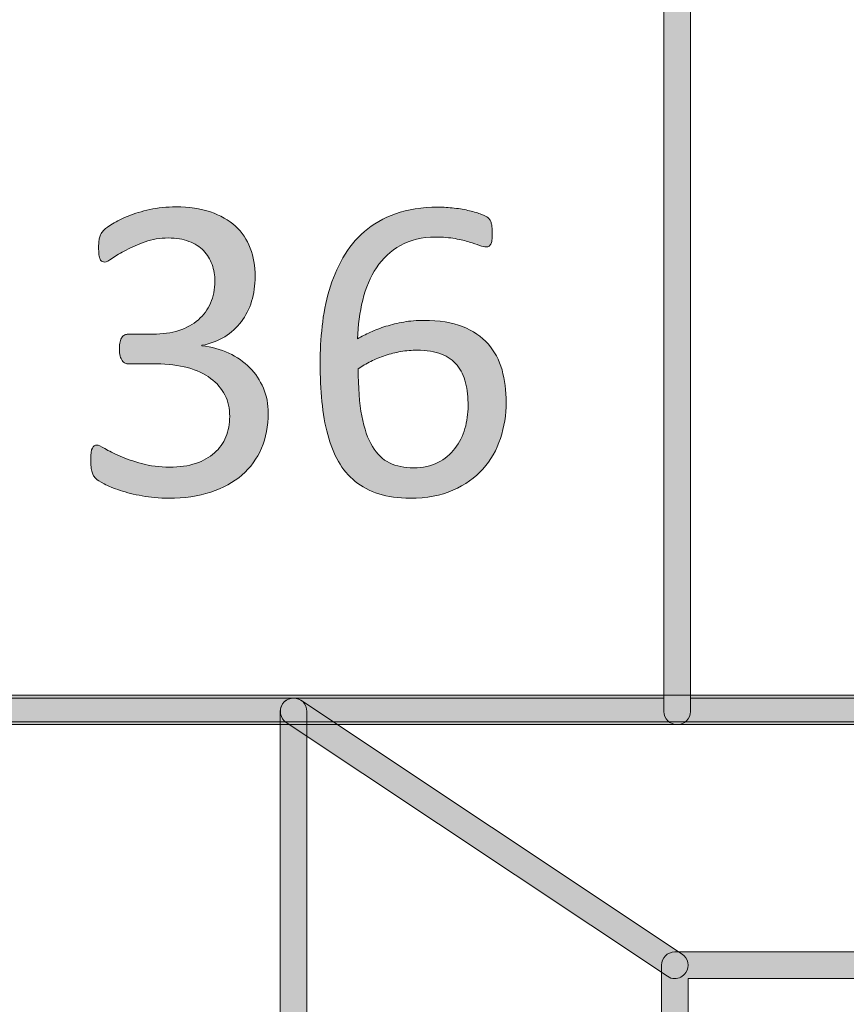
# Model space of a CAD drawing. Units: millimetres. Extents: x -49 to 353, y 65 to 290.
# Drawn here: x 273 to 278, y 180 to 187 of the extents above; entities that cross this region are included whole.
import ezdxf

# ---------------------------------------------------------------- set-up
doc = ezdxf.new("R2010")
doc.units = ezdxf.units.MM
doc.header["$MEASUREMENT"] = 0
doc.layers.add('Drawing', color=7, linetype='Continuous', lineweight=0)
doc.layers.add('Layer 4', color=7, linetype='Continuous', lineweight=0)

msp = doc.modelspace()

# ---------------------------------------------------------------- hatches: boundary and pattern name
at = {"layer": 'Drawing', "transparency": 33554687}
h = msp.add_hatch(color=7, dxfattribs=at)
h.dxf.hatch_style = 2
edge = h.paths.add_edge_path()
edge.add_spline(control_points=[(272.1832, 182.3138), (272.1832, 182.3138), (277.0611, 182.3138), (277.0611, 182.3138), (277.0611, 182.3138), (277.0611, 198.9846), (277.0611, 198.9846), (277.0611, 198.9846), (272.1832, 198.9846), (272.1832, 198.9846), (272.1832, 198.9846), (272.1832, 182.3138), (272.1832, 182.3138)], knot_values=[0, 0, 0, 0, 1, 1, 1, 2, 2, 2, 3, 3, 3, 4, 4, 4, 4], degree=3, periodic=0)
edge = h.paths.add_edge_path()
edge.add_spline(control_points=[(277.1493, 182.1374), (277.1493, 182.1374), (272.095, 182.1374), (272.095, 182.1374), (272.0464, 182.1374), (272.0068, 182.177), (272.0068, 182.2256), (272.0068, 182.2256), (272.0068, 199.0728), (272.0068, 199.0728), (272.0068, 199.1214), (272.0464, 199.161), (272.095, 199.161), (272.095, 199.161), (277.1493, 199.161), (277.1493, 199.161), (277.1979, 199.161), (277.2375, 199.1214), (277.2375, 199.0728), (277.2375, 199.0728), (277.2375, 182.2256), (277.2375, 182.2256), (277.2375, 182.177), (277.1979, 182.1374), (277.1493, 182.1374)], knot_values=[0, 0, 0, 0, 1, 1, 1, 2, 2, 2, 3, 3, 3, 4, 4, 4, 5, 5, 5, 6, 6, 6, 7, 7, 7, 8, 8, 8, 8], degree=3, periodic=0)
h = msp.add_hatch(color=7, dxfattribs=at)
h.dxf.hatch_style = 2
edge = h.paths.add_edge_path()
edge.add_spline(control_points=[(277.2375, 182.3138), (277.2375, 182.3138), (282.1151, 182.3138), (282.1151, 182.3138), (282.1151, 182.3138), (282.1151, 198.9846), (282.1151, 198.9846), (282.1151, 198.9846), (277.2375, 198.9846), (277.2375, 198.9846), (277.2375, 198.9846), (277.2375, 182.3138), (277.2375, 182.3138)], knot_values=[0, 0, 0, 0, 1, 1, 1, 2, 2, 2, 3, 3, 3, 4, 4, 4, 4], degree=3, periodic=0)
edge = h.paths.add_edge_path()
edge.add_spline(control_points=[(282.2033, 182.1374), (282.2033, 182.1374), (277.1493, 182.1374), (277.1493, 182.1374), (277.1007, 182.1374), (277.0611, 182.177), (277.0611, 182.2256), (277.0611, 182.2256), (277.0611, 199.0728), (277.0611, 199.0728), (277.0611, 199.1214), (277.1007, 199.161), (277.1493, 199.161), (277.1493, 199.161), (282.2033, 199.161), (282.2033, 199.161), (282.2518, 199.161), (282.2915, 199.1214), (282.2915, 199.0728), (282.2915, 199.0728), (282.2915, 182.2256), (282.2915, 182.2256), (282.2915, 182.177), (282.2518, 182.1374), (282.2033, 182.1374)], knot_values=[0, 0, 0, 0, 1, 1, 1, 2, 2, 2, 3, 3, 3, 4, 4, 4, 5, 5, 5, 6, 6, 6, 7, 7, 7, 8, 8, 8, 8], degree=3, periodic=0)
h = msp.add_hatch(color=7, dxfattribs=at)
h.dxf.hatch_style = 2
edge = h.paths.add_edge_path()
edge.add_spline(control_points=[(274.4377, 184.2044), (274.4377, 184.1183), (274.4225, 184.0408), (274.3926, 183.9715), (274.3626, 183.9026), (274.3195, 183.8434), (274.2634, 183.7938), (274.2072, 183.7445), (274.1383, 183.7066), (274.056, 183.6801), (273.9736, 183.6536), (273.881, 183.6401), (273.7773, 183.6401), (273.7146, 183.6401), (273.6556, 183.6453), (273.6012, 183.6553), (273.5464, 183.6656), (273.4979, 183.6777), (273.4551, 183.6915), (273.4128, 183.7056), (273.3773, 183.7201), (273.3494, 183.7352), (273.3211, 183.75), (273.3036, 183.761), (273.2963, 183.7679), (273.2891, 183.7745), (273.2836, 183.7814), (273.2798, 183.7883), (273.2757, 183.7948), (273.2726, 183.8031), (273.2695, 183.8127), (273.2667, 183.8224), (273.2643, 183.8344), (273.2629, 183.8482), (273.2615, 183.8623), (273.2608, 183.8796), (273.2608, 183.8999), (273.2608, 183.9347), (273.2643, 183.9588), (273.2712, 183.9722), (273.2781, 183.986), (273.2881, 183.9926), (273.3011, 183.9926), (273.3098, 183.9926), (273.3277, 183.985), (273.3539, 183.9695), (273.38, 183.954), (273.4138, 183.9374), (273.4551, 183.9195), (273.4961, 183.9016), (273.5444, 183.8847), (273.5995, 183.8692), (273.6546, 183.8537), (273.7159, 183.8461), (273.7831, 183.8461), (273.8486, 183.8461), (273.9065, 183.8544), (273.9561, 183.8709), (274.0057, 183.8871), (274.0474, 183.9106), (274.0811, 183.9405), (274.1145, 183.9705), (274.14, 184.006), (274.1569, 184.047), (274.1738, 184.0883), (274.1821, 184.1331), (274.1821, 184.1814), (274.1821, 184.2344), (274.1714, 184.2823), (274.15, 184.325), (274.1283, 184.3674), (274.097, 184.4042), (274.0556, 184.4353), (274.0139, 184.4663), (273.9633, 184.49), (273.9027, 184.5062), (273.8424, 184.5228), (273.7735, 184.531), (273.6966, 184.531), (273.6966, 184.531), (273.5123, 184.531), (273.5123, 184.531), (273.5044, 184.531), (273.4965, 184.5328), (273.4889, 184.5362), (273.4817, 184.5396), (273.4751, 184.5452), (273.4696, 184.5527), (273.4641, 184.5607), (273.4596, 184.5706), (273.4562, 184.5834), (273.4527, 184.5958), (273.451, 184.6123), (273.451, 184.6327), (273.451, 184.6509), (273.4524, 184.6661), (273.4551, 184.6785), (273.4582, 184.6905), (273.4624, 184.7002), (273.4675, 184.7074), (273.4727, 184.7147), (273.4789, 184.7198), (273.4858, 184.7233), (273.4924, 184.7267), (273.5003, 184.7284), (273.5089, 184.7284), (273.5089, 184.7284), (273.6729, 184.7284), (273.6729, 184.7284), (273.7366, 184.7284), (273.7941, 184.7367), (273.8448, 184.7529), (273.8958, 184.7694), (273.9385, 184.7932), (273.974, 184.8242), (274.0091, 184.8552), (274.0363, 184.8921), (274.0553, 184.9351), (274.0742, 184.9782), (274.0835, 185.0264), (274.0835, 185.0795), (274.0835, 185.1181), (274.0773, 185.1553), (274.0646, 185.1904), (274.0522, 185.2259), (274.0332, 185.2566), (274.0081, 185.2827), (273.9829, 185.3089), (273.9509, 185.3293), (273.9116, 185.3444), (273.8723, 185.3592), (273.8272, 185.3668), (273.7759, 185.3668), (273.7197, 185.3668), (273.6684, 185.3582), (273.6212, 185.3413), (273.5743, 185.3244), (273.5327, 185.3065), (273.4958, 185.2869), (273.4589, 185.2676), (273.4286, 185.2497), (273.4045, 185.2324), (273.3804, 185.2156), (273.3632, 185.2073), (273.3535, 185.2073), (273.347, 185.2073), (273.3408, 185.2083), (273.3356, 185.2107), (273.3301, 185.2132), (273.326, 185.218), (273.3225, 185.2252), (273.3191, 185.2324), (273.3167, 185.2428), (273.3153, 185.2559), (273.3139, 185.269), (273.3129, 185.2862), (273.3129, 185.3072), (273.3129, 185.3217), (273.3135, 185.3348), (273.3146, 185.3458), (273.3153, 185.3568), (273.3173, 185.3665), (273.3204, 185.3747), (273.3232, 185.383), (273.3266, 185.3906), (273.3304, 185.3971), (273.3342, 185.404), (273.3408, 185.4119), (273.3501, 185.4212), (273.3594, 185.4305), (273.378, 185.4436), (273.4059, 185.4612), (273.4338, 185.4784), (273.4686, 185.4957), (273.5096, 185.5125), (273.5506, 185.5294), (273.5981, 185.5439), (273.6519, 185.5556), (273.7056, 185.567), (273.7635, 185.5728), (273.8251, 185.5728), (273.9123, 185.5728), (273.9888, 185.5618), (274.0546, 185.5394), (274.1204, 185.5174), (274.1752, 185.4857), (274.2193, 185.445), (274.2634, 185.4047), (274.2961, 185.3558), (274.3178, 185.2993), (274.3395, 185.2428), (274.3505, 185.1801), (274.3505, 185.1115), (274.3505, 185.0523), (274.3426, 184.9975), (274.3274, 184.9469), (274.3119, 184.8959), (274.2892, 184.8511), (274.2592, 184.8118), (274.2293, 184.7725), (274.1924, 184.7391), (274.1486, 184.7116), (274.1052, 184.684), (274.0549, 184.665), (273.9977, 184.6544), (273.9977, 184.6544), (273.9977, 184.6516), (273.9977, 184.6516), (274.0629, 184.6447), (274.1221, 184.6285), (274.1755, 184.603), (274.2293, 184.5772), (274.2754, 184.5452), (274.3143, 184.5062), (274.3529, 184.4676), (274.3833, 184.4225), (274.405, 184.3708), (274.4267, 184.3188), (274.4377, 184.2637), (274.4377, 184.2044)], knot_values=[0, 0, 0, 0, 1, 1, 1, 2, 2, 2, 3, 3, 3, 4, 4, 4, 5, 5, 5, 6, 6, 6, 7, 7, 7, 8, 8, 8, 9, 9, 9, 10, 10, 10, 11, 11, 11, 12, 12, 12, 13, 13, 13, 14, 14, 14, 15, 15, 15, 16, 16, 16, 17, 17, 17, 18, 18, 18, 19, 19, 19, 20, 20, 20, 21, 21, 21, 22, 22, 22, 23, 23, 23, 24, 24, 24, 25, 25, 25, 26, 26, 26, 27, 27, 27, 28, 28, 28, 29, 29, 29, 30, 30, 30, 31, 31, 31, 32, 32, 32, 33, 33, 33, 34, 34, 34, 35, 35, 35, 36, 36, 36, 37, 37, 37, 38, 38, 38, 39, 39, 39, 40, 40, 40, 41, 41, 41, 42, 42, 42, 43, 43, 43, 44, 44, 44, 45, 45, 45, 46, 46, 46, 47, 47, 47, 48, 48, 48, 49, 49, 49, 50, 50, 50, 51, 51, 51, 52, 52, 52, 53, 53, 53, 54, 54, 54, 55, 55, 55, 56, 56, 56, 57, 57, 57, 58, 58, 58, 59, 59, 59, 60, 60, 60, 61, 61, 61, 62, 62, 62, 63, 63, 63, 64, 64, 64, 65, 65, 65, 66, 66, 66, 67, 67, 67, 68, 68, 68, 69, 69, 69, 70, 70, 70, 71, 71, 71, 72, 72, 72, 73, 73, 73, 73], degree=3, periodic=0)
h = msp.add_hatch(color=7, dxfattribs=at)
h.dxf.hatch_style = 2
edge = h.paths.add_edge_path()
edge.add_spline(control_points=[(275.7627, 184.2523), (275.7627, 184.3085), (275.7572, 184.3595), (275.7458, 184.4056), (275.7348, 184.4514), (275.7162, 184.4904), (275.69, 184.5224), (275.6638, 184.5541), (275.629, 184.5789), (275.5856, 184.5965), (275.5422, 184.6137), (275.4884, 184.6223), (275.4247, 184.6223), (275.3889, 184.6223), (275.353, 184.6192), (275.3172, 184.613), (275.2814, 184.6068), (275.2469, 184.5979), (275.2135, 184.5868), (275.1801, 184.5758), (275.1481, 184.5627), (275.1177, 184.5476), (275.0871, 184.5328), (275.0595, 184.5166), (275.0344, 184.499), (275.0344, 184.3743), (275.0423, 184.2699), (275.0581, 184.1858), (275.074, 184.1014), (275.0974, 184.0339), (275.1277, 183.9833), (275.1584, 183.9326), (275.1963, 183.8961), (275.2418, 183.8744), (275.2872, 183.8527), (275.3403, 183.8417), (275.4013, 183.8417), (275.4633, 183.8417), (275.517, 183.8534), (275.5625, 183.8765), (275.608, 183.8999), (275.6455, 183.9309), (275.6755, 183.9702), (275.7055, 184.0094), (275.7275, 184.0535), (275.7417, 184.1021), (275.7558, 184.151), (275.7627, 184.201), (275.7627, 184.2523)], knot_values=[0, 0, 0, 0, 1, 1, 1, 2, 2, 2, 3, 3, 3, 4, 4, 4, 5, 5, 5, 6, 6, 6, 7, 7, 7, 8, 8, 8, 9, 9, 9, 10, 10, 10, 11, 11, 11, 12, 12, 12, 13, 13, 13, 14, 14, 14, 15, 15, 15, 16, 16, 16, 16], degree=3, periodic=0)
edge = h.paths.add_edge_path()
edge.add_spline(control_points=[(276.0152, 184.2757), (276.0152, 184.1934), (276.0024, 184.1138), (275.9773, 184.037), (275.9521, 183.9602), (275.9136, 183.8923), (275.8612, 183.8337), (275.8092, 183.7752), (275.7427, 183.7283), (275.6624, 183.6932), (275.5821, 183.6577), (275.4874, 183.6401), (275.3782, 183.6401), (275.2996, 183.6401), (275.2307, 183.6498), (275.1705, 183.6691), (275.1105, 183.6884), (275.0585, 183.7159), (275.014, 183.7517), (274.9693, 183.7876), (274.9324, 183.8317), (274.9028, 183.884), (274.8735, 183.9361), (274.8497, 183.9957), (274.8318, 184.0625), (274.8139, 184.129), (274.8011, 184.202), (274.7932, 184.2816), (274.7856, 184.3608), (274.7818, 184.4459), (274.7818, 184.5369), (274.7818, 184.6172), (274.786, 184.6985), (274.7949, 184.7805), (274.8036, 184.8628), (274.8191, 184.942), (274.8411, 185.0185), (274.8635, 185.095), (274.8938, 185.1666), (274.9321, 185.2342), (274.97, 185.3014), (275.0178, 185.3599), (275.0757, 185.4095), (275.1332, 185.4595), (275.2022, 185.4988), (275.2824, 185.528), (275.3627, 185.557), (275.4561, 185.5714), (275.5625, 185.5714), (275.5983, 185.5714), (275.6345, 185.5694), (275.6714, 185.5649), (275.7079, 185.5604), (275.7417, 185.5546), (275.7727, 185.5473), (275.8037, 185.5401), (275.8298, 185.5322), (275.8512, 185.5236), (275.8726, 185.5149), (275.8863, 185.5077), (275.8932, 185.5025), (275.9001, 185.497), (275.905, 185.4915), (275.9084, 185.485), (275.9118, 185.4788), (275.9146, 185.4719), (275.9163, 185.4646), (275.9184, 185.4574), (275.9198, 185.4491), (275.9208, 185.4402), (275.9218, 185.4309), (275.9222, 185.4195), (275.9222, 185.4061), (275.9222, 185.3885), (275.9218, 185.3737), (275.9215, 185.361), (275.9211, 185.3485), (275.9191, 185.3382), (275.9156, 185.3306), (275.9122, 185.3227), (275.9081, 185.3169), (275.9025, 185.3131), (275.8974, 185.3093), (275.8905, 185.3072), (275.8815, 185.3072), (275.8708, 185.3072), (275.8564, 185.3107), (275.8381, 185.3175), (275.8199, 185.3241), (275.7975, 185.3317), (275.7713, 185.3399), (275.7451, 185.3482), (275.7134, 185.3558), (275.6762, 185.3623), (275.639, 185.3692), (275.5959, 185.3727), (275.5463, 185.3727), (275.4564, 185.3727), (275.3792, 185.3541), (275.3141, 185.3175), (275.2493, 185.2807), (275.1966, 185.2314), (275.1553, 185.1694), (275.1143, 185.1074), (275.0836, 185.0357), (275.064, 184.9541), (275.044, 184.8721), (275.0327, 184.787), (275.0299, 184.6978), (275.055, 184.7122), (275.0833, 184.7271), (275.1146, 184.7415), (275.1463, 184.756), (275.1804, 184.7691), (275.2177, 184.7805), (275.2549, 184.7922), (275.2945, 184.8018), (275.3362, 184.809), (275.3775, 184.8163), (275.4219, 184.8197), (275.4695, 184.8197), (275.5711, 184.8197), (275.6566, 184.8059), (275.7265, 184.7784), (275.7961, 184.7508), (275.8522, 184.7126), (275.8953, 184.6637), (275.9384, 184.6151), (275.969, 184.5572), (275.9876, 184.4911), (276.0059, 184.4249), (276.0152, 184.3529), (276.0152, 184.2757)], knot_values=[0, 0, 0, 0, 1, 1, 1, 2, 2, 2, 3, 3, 3, 4, 4, 4, 5, 5, 5, 6, 6, 6, 7, 7, 7, 8, 8, 8, 9, 9, 9, 10, 10, 10, 11, 11, 11, 12, 12, 12, 13, 13, 13, 14, 14, 14, 15, 15, 15, 16, 16, 16, 17, 17, 17, 18, 18, 18, 19, 19, 19, 20, 20, 20, 21, 21, 21, 22, 22, 22, 23, 23, 23, 24, 24, 24, 25, 25, 25, 26, 26, 26, 27, 27, 27, 28, 28, 28, 29, 29, 29, 30, 30, 30, 31, 31, 31, 32, 32, 32, 33, 33, 33, 34, 34, 34, 35, 35, 35, 36, 36, 36, 37, 37, 37, 38, 38, 38, 39, 39, 39, 40, 40, 40, 41, 41, 41, 42, 42, 42, 43, 43, 43, 44, 44, 44, 44], degree=3, periodic=0)
h = msp.add_hatch(color=7, dxfattribs=at)
h.dxf.hatch_style = 2
edge = h.paths.add_edge_path()
edge.add_spline(control_points=[(256.0901, 153.1), (256.0416, 153.1), (256.0019, 153.1397), (256.0019, 153.1882), (256.0019, 153.1882), (256.0019, 163.1391), (256.0019, 163.1391), (256.0019, 163.1876), (256.0416, 163.2272), (256.0901, 163.2272), (256.0901, 163.2272), (294.7507, 163.2272), (294.7507, 163.2272), (294.7507, 163.2272), (294.7507, 182.4753), (294.7507, 182.4753), (294.7507, 182.5239), (294.7903, 182.5635), (294.8389, 182.5635), (294.8874, 182.5635), (294.927, 182.5239), (294.927, 182.4753), (294.927, 182.4753), (294.927, 163.1391), (294.927, 163.1391), (294.927, 163.0905), (294.8874, 163.0509), (294.8389, 163.0509), (294.8389, 163.0509), (256.1783, 163.0509), (256.1783, 163.0509), (256.1783, 163.0509), (256.1783, 153.1882), (256.1783, 153.1882), (256.1783, 153.1397), (256.1387, 153.1), (256.0901, 153.1)], knot_values=[0, 0, 0, 0, 1, 1, 1, 2, 2, 2, 3, 3, 3, 4, 4, 4, 5, 5, 5, 6, 6, 6, 7, 7, 7, 8, 8, 8, 9, 9, 9, 10, 10, 10, 11, 11, 11, 12, 12, 12, 12], degree=3, periodic=0)
h = msp.add_hatch(color=7, dxfattribs=at)
h.dxf.hatch_style = 2
edge = h.paths.add_edge_path()
edge.add_spline(control_points=[(261.1444, 153.1), (261.0959, 153.1), (261.0562, 153.1397), (261.0562, 153.1882), (261.0562, 153.1882), (261.0562, 157.8353), (261.0562, 157.8353), (261.0562, 157.8839), (261.0959, 157.9235), (261.1444, 157.9235), (261.1444, 157.9235), (299.8046, 157.9235), (299.8046, 157.9235), (299.8046, 157.9235), (299.8046, 182.2256), (299.8046, 182.2256), (299.8046, 182.2741), (299.8442, 182.3138), (299.8928, 182.3138), (299.9414, 182.3138), (299.981, 182.2741), (299.981, 182.2256), (299.981, 182.2256), (299.981, 157.8353), (299.981, 157.8353), (299.981, 157.7868), (299.9414, 157.7471), (299.8928, 157.7471), (299.8928, 157.7471), (261.2326, 157.7471), (261.2326, 157.7471), (261.2326, 157.7471), (261.2326, 153.1882), (261.2326, 153.1882), (261.2326, 153.1397), (261.193, 153.1), (261.1444, 153.1)], knot_values=[0, 0, 0, 0, 1, 1, 1, 2, 2, 2, 3, 3, 3, 4, 4, 4, 5, 5, 5, 6, 6, 6, 7, 7, 7, 8, 8, 8, 9, 9, 9, 10, 10, 10, 11, 11, 11, 12, 12, 12, 12], degree=3, periodic=0)
h = msp.add_hatch(color=7, dxfattribs=at)
h.dxf.hatch_style = 2
edge = h.paths.add_edge_path()
edge.add_spline(control_points=[(277.1328, 180.4527), (277.1159, 180.4527), (277.099, 180.4575), (277.0839, 180.4675), (277.0839, 180.4675), (274.5569, 182.1522), (274.5569, 182.1522), (274.5166, 182.1794), (274.5056, 182.2338), (274.5324, 182.2745), (274.5593, 182.3151), (274.6144, 182.3255), (274.6547, 182.299), (274.6547, 182.299), (277.1817, 180.6143), (277.1817, 180.6143), (277.222, 180.5871), (277.233, 180.5326), (277.2062, 180.492), (277.1893, 180.4665), (277.161, 180.4527), (277.1328, 180.4527)], knot_values=[0, 0, 0, 0, 1, 1, 1, 2, 2, 2, 3, 3, 3, 4, 4, 4, 5, 5, 5, 6, 6, 6, 7, 7, 7, 7], degree=3, periodic=0)
h = msp.add_hatch(color=7, dxfattribs=at)
h.dxf.hatch_style = 2
edge = h.paths.add_edge_path()
edge.add_spline(control_points=[(278.1436, 178.3467), (278.1436, 178.3467), (274.6058, 178.3467), (274.6058, 178.3467), (274.5572, 178.3467), (274.5176, 178.3864), (274.5176, 178.4349), (274.5176, 178.4349), (274.5176, 182.2256), (274.5176, 182.2256), (274.5176, 182.2741), (274.5572, 182.3138), (274.6058, 182.3138), (274.6544, 182.3138), (274.694, 182.2741), (274.694, 182.2256), (274.694, 182.2256), (274.694, 178.5231), (274.694, 178.5231), (274.694, 178.5231), (278.1436, 178.5231), (278.1436, 178.5231), (278.1921, 178.5231), (278.2318, 178.4835), (278.2318, 178.4349), (278.2318, 178.3864), (278.1921, 178.3467), (278.1436, 178.3467)], knot_values=[0, 0, 0, 0, 1, 1, 1, 2, 2, 2, 3, 3, 3, 4, 4, 4, 5, 5, 5, 6, 6, 6, 7, 7, 7, 8, 8, 8, 9, 9, 9, 9], degree=3, periodic=0)
h = msp.add_hatch(color=7, dxfattribs=at)
h.dxf.hatch_style = 2
edge = h.paths.add_edge_path()
edge.add_spline(control_points=[(277.221, 178.9445), (277.221, 178.9445), (282.0989, 178.9445), (282.0989, 178.9445), (282.0989, 178.9445), (282.0989, 180.4527), (282.0989, 180.4527), (282.0989, 180.4527), (277.221, 180.4527), (277.221, 180.4527), (277.221, 180.4527), (277.221, 178.9445), (277.221, 178.9445)], knot_values=[0, 0, 0, 0, 1, 1, 1, 2, 2, 2, 3, 3, 3, 4, 4, 4, 4], degree=3, periodic=0)
edge = h.paths.add_edge_path()
edge.add_spline(control_points=[(282.1871, 178.7681), (282.1871, 178.7681), (277.1328, 178.7681), (277.1328, 178.7681), (277.0842, 178.7681), (277.0446, 178.8077), (277.0446, 178.8563), (277.0446, 178.8563), (277.0446, 180.5409), (277.0446, 180.5409), (277.0446, 180.5895), (277.0842, 180.6291), (277.1328, 180.6291), (277.1328, 180.6291), (282.1871, 180.6291), (282.1871, 180.6291), (282.2357, 180.6291), (282.2753, 180.5895), (282.2753, 180.5409), (282.2753, 180.5409), (282.2753, 178.8563), (282.2753, 178.8563), (282.2753, 178.8077), (282.2357, 178.7681), (282.1871, 178.7681)], knot_values=[0, 0, 0, 0, 1, 1, 1, 2, 2, 2, 3, 3, 3, 4, 4, 4, 5, 5, 5, 6, 6, 6, 7, 7, 7, 8, 8, 8, 8], degree=3, periodic=0)
at = {"layer": 'Layer 4', "transparency": 33554687}
h = msp.add_hatch(color=7, dxfattribs=at)
h.dxf.hatch_style = 2
edge = h.paths.add_edge_path()
edge.add_spline(control_points=[(120.5585, 182.3334), (120.5585, 182.3334), (352.8732, 182.3334), (352.8732, 182.3334), (352.8732, 182.3334), (352.8732, 235.2061), (352.8732, 235.2061), (352.8732, 235.2061), (120.5585, 235.2061), (120.5585, 235.2061), (120.5585, 235.2061), (120.5585, 182.3334), (120.5585, 182.3334)], knot_values=[0, 0, 0, 0, 1, 1, 1, 2, 2, 2, 3, 3, 3, 4, 4, 4, 4], degree=3, periodic=0)
edge = h.paths.add_edge_path()
edge.add_spline(control_points=[(352.9614, 182.157), (352.9614, 182.157), (120.4703, 182.157), (120.4703, 182.157), (120.4216, 182.157), (120.3821, 182.1966), (120.3821, 182.2452), (120.3821, 182.2452), (120.3821, 235.2943), (120.3821, 235.2943), (120.3821, 235.3431), (120.4216, 235.3825), (120.4703, 235.3825), (120.4703, 235.3825), (352.9614, 235.3825), (352.9614, 235.3825), (353.01, 235.3825), (353.0496, 235.3431), (353.0496, 235.2943), (353.0496, 235.2943), (353.0496, 182.2452), (353.0496, 182.2452), (353.0496, 182.1966), (353.01, 182.157), (352.9614, 182.157)], knot_values=[0, 0, 0, 0, 1, 1, 1, 2, 2, 2, 3, 3, 3, 4, 4, 4, 5, 5, 5, 6, 6, 6, 7, 7, 7, 8, 8, 8, 8], degree=3, periodic=0)

# ---------------------------------------------------------------- linework, layer by layer
at = {"layer": 'Drawing', "color": 7}
for points in [[(277.0611, 182.2256), (277.0611, 182.2256), (277.0611, 199.0728), (277.0611, 199.0728)], [(277.2375, 199.0728), (277.2375, 199.0728), (277.2375, 182.2256), (277.2375, 182.2256)], [(277.0611, 182.3138), (277.0611, 182.3138), (277.0611, 198.9846), (277.0611, 198.9846)], [(277.2375, 198.9846), (277.2375, 198.9846), (277.2375, 182.3138), (277.2375, 182.3138)], [(273.5096, 185.5125), (273.5506, 185.5294), (273.5981, 185.5439), (273.6519, 185.5556)], [(273.4059, 185.4612), (273.4338, 185.4784), (273.4686, 185.4957), (273.5096, 185.5125)], [(274.0546, 185.5394), (274.1204, 185.5174), (274.1752, 185.4857), (274.2193, 185.445)], [(275.0757, 185.4095), (275.1332, 185.4595), (275.2022, 185.4988), (275.2824, 185.528)], [(275.8512, 185.5236), (275.8726, 185.5149), (275.8863, 185.5077), (275.8932, 185.5025)], [(275.8932, 185.5025), (275.9001, 185.497), (275.905, 185.4915), (275.9084, 185.485)], [(275.9084, 185.485), (275.9118, 185.4788), (275.9146, 185.4719), (275.9163, 185.4646)], [(273.3304, 185.3971), (273.3342, 185.404), (273.3408, 185.4119), (273.3501, 185.4212)], [(273.3501, 185.4212), (273.3594, 185.4305), (273.378, 185.4436), (273.4059, 185.4612)], [(275.9163, 185.4646), (275.9184, 185.4574), (275.9198, 185.4491), (275.9208, 185.4402)], [(273.3146, 185.3458), (273.3153, 185.3568), (273.3173, 185.3665), (273.3204, 185.3747)], [(273.3204, 185.3747), (273.3232, 185.383), (273.3266, 185.3906), (273.3304, 185.3971)], [(274.9321, 185.2342), (274.97, 185.3014), (275.0178, 185.3599), (275.0757, 185.4095)], [(275.7713, 185.3399), (275.7451, 185.3482), (275.7134, 185.3558), (275.6762, 185.3623)], [(275.9215, 185.361), (275.9211, 185.3485), (275.9191, 185.3382), (275.9156, 185.3306)], [(273.4958, 185.2869), (273.4589, 185.2676), (273.4286, 185.2497), (273.4045, 185.2324)], [(273.6212, 185.3413), (273.5743, 185.3244), (273.5327, 185.3065), (273.4958, 185.2869)], [(275.3141, 185.3175), (275.2493, 185.2807), (275.1966, 185.2314), (275.1553, 185.1694)], [(275.8381, 185.3175), (275.8199, 185.3241), (275.7975, 185.3317), (275.7713, 185.3399)], [(275.9156, 185.3306), (275.9122, 185.3227), (275.9081, 185.3169), (275.9025, 185.3131)], [(273.3225, 185.2252), (273.3191, 185.2324), (273.3167, 185.2428), (273.3153, 185.2559)], [(273.3356, 185.2107), (273.3301, 185.2132), (273.326, 185.218), (273.3225, 185.2252)], [(274.8411, 185.0185), (274.8635, 185.095), (274.8938, 185.1666), (274.9321, 185.2342)], [(275.1553, 185.1694), (275.1143, 185.1074), (275.0836, 185.0357), (275.064, 184.9541)], [(274.7949, 184.7805), (274.8036, 184.8628), (274.8191, 184.942), (274.8411, 185.0185)], [(273.974, 184.8242), (274.0091, 184.8552), (274.0363, 184.8921), (274.0553, 184.9351)], [(274.3274, 184.9469), (274.3119, 184.8959), (274.2892, 184.8511), (274.2592, 184.8118)], [(275.064, 184.9541), (275.044, 184.8721), (275.0327, 184.787), (275.0299, 184.6978)], [(273.8448, 184.7529), (273.8958, 184.7694), (273.9385, 184.7932), (273.974, 184.8242)], [(274.2592, 184.8118), (274.2293, 184.7725), (274.1924, 184.7391), (274.1486, 184.7116)], [(275.1146, 184.7415), (275.1463, 184.756), (275.1804, 184.7691), (275.2177, 184.7805)], [(275.2177, 184.7805), (275.2549, 184.7922), (275.2945, 184.8018), (275.3362, 184.809)], [(275.7265, 184.7784), (275.7961, 184.7508), (275.8522, 184.7126), (275.8953, 184.6637)], [(273.4551, 184.6785), (273.4582, 184.6905), (273.4624, 184.7002), (273.4675, 184.7074)], [(273.4675, 184.7074), (273.4727, 184.7147), (273.4789, 184.7198), (273.4858, 184.7233)], [(273.4858, 184.7233), (273.4924, 184.7267), (273.5003, 184.7284), (273.5089, 184.7284)], [(273.5089, 184.7284), (273.5089, 184.7284), (273.6729, 184.7284), (273.6729, 184.7284)], [(273.6729, 184.7284), (273.7366, 184.7284), (273.7941, 184.7367), (273.8448, 184.7529)], [(274.1486, 184.7116), (274.1052, 184.684), (274.0549, 184.665), (273.9977, 184.6544)], [(275.0299, 184.6978), (275.055, 184.7122), (275.0833, 184.7271), (275.1146, 184.7415)], [(273.9977, 184.6544), (273.9977, 184.6544), (273.9977, 184.6516), (273.9977, 184.6516)], [(273.9977, 184.6516), (274.0629, 184.6447), (274.1221, 184.6285), (274.1755, 184.603)], [(275.8953, 184.6637), (275.9384, 184.6151), (275.969, 184.5572), (275.9876, 184.4911)], [(273.4696, 184.5527), (273.4641, 184.5607), (273.4596, 184.5706), (273.4562, 184.5834)], [(275.69, 184.5224), (275.6638, 184.5541), (275.629, 184.5789), (275.5856, 184.5965)], [(273.4889, 184.5362), (273.4817, 184.5396), (273.4751, 184.5452), (273.4696, 184.5527)], [(273.5123, 184.531), (273.5044, 184.531), (273.4965, 184.5328), (273.4889, 184.5362)], [(273.6966, 184.531), (273.6966, 184.531), (273.5123, 184.531), (273.5123, 184.531)], [(273.9027, 184.5062), (273.8424, 184.5228), (273.7735, 184.531), (273.6966, 184.531)], [(274.0556, 184.4353), (274.0139, 184.4663), (273.9633, 184.49), (273.9027, 184.5062)], [(275.1177, 184.5476), (275.0871, 184.5328), (275.0595, 184.5166), (275.0344, 184.499)], [(275.7458, 184.4056), (275.7348, 184.4514), (275.7162, 184.4904), (275.69, 184.5224)], [(274.15, 184.325), (274.1283, 184.3674), (274.097, 184.4042), (274.0556, 184.4353)], [(275.0344, 184.499), (275.0344, 184.3743), (275.0423, 184.2699), (275.0581, 184.1858)], [(275.9876, 184.4911), (276.0059, 184.4249), (276.0152, 184.3529), (276.0152, 184.2757)], [(274.405, 184.3708), (274.4267, 184.3188), (274.4377, 184.2637), (274.4377, 184.2044)], [(275.7627, 184.2523), (275.7627, 184.3085), (275.7572, 184.3595), (275.7458, 184.4056)], [(274.8318, 184.0625), (274.8139, 184.129), (274.8011, 184.202), (274.7932, 184.2816)], [(275.7417, 184.1021), (275.7558, 184.151), (275.7627, 184.201), (275.7627, 184.2523)], [(274.4377, 184.2044), (274.4377, 184.1183), (274.4225, 184.0408), (274.3926, 183.9715)], [(275.0581, 184.1858), (275.074, 184.1014), (275.0974, 184.0339), (275.1277, 183.9833)], [(274.0811, 183.9405), (274.1145, 183.9705), (274.14, 184.006), (274.1569, 184.047)], [(274.9028, 183.884), (274.8735, 183.9361), (274.8497, 183.9957), (274.8318, 184.0625)], [(275.6755, 183.9702), (275.7055, 184.0094), (275.7275, 184.0535), (275.7417, 184.1021)], [(273.9561, 183.8709), (274.0057, 183.8871), (274.0474, 183.9106), (274.0811, 183.9405)], [(274.3926, 183.9715), (274.3626, 183.9026), (274.3195, 183.8434), (274.2634, 183.7938)], [(275.5625, 183.8765), (275.608, 183.8999), (275.6455, 183.9309), (275.6755, 183.9702)], [(273.2695, 183.8127), (273.2667, 183.8224), (273.2643, 183.8344), (273.2629, 183.8482)], [(275.014, 183.7517), (274.9693, 183.7876), (274.9324, 183.8317), (274.9028, 183.884)], [(273.2798, 183.7883), (273.2757, 183.7948), (273.2726, 183.8031), (273.2695, 183.8127)], [(273.2963, 183.7679), (273.2891, 183.7745), (273.2836, 183.7814), (273.2798, 183.7883)], [(275.8612, 183.8337), (275.8092, 183.7752), (275.7427, 183.7283), (275.6624, 183.6932)], [(273.3494, 183.7352), (273.3211, 183.75), (273.3036, 183.761), (273.2963, 183.7679)], [(273.4551, 183.6915), (273.4128, 183.7056), (273.3773, 183.7201), (273.3494, 183.7352)], [(275.1705, 183.6691), (275.1105, 183.6884), (275.0585, 183.7159), (275.014, 183.7517)], [(273.6012, 183.6553), (273.5464, 183.6656), (273.4979, 183.6777), (273.4551, 183.6915)], [(272.1832, 182.3138), (272.1832, 182.3138), (277.0611, 182.3138), (277.0611, 182.3138)], [(274.5324, 182.2745), (274.5593, 182.3151), (274.6144, 182.3255), (274.6547, 182.299)], [(274.6547, 182.299), (274.6547, 182.299), (277.1817, 180.6143), (277.1817, 180.6143)], [(277.2375, 182.3138), (277.2375, 182.3138), (282.1151, 182.3138), (282.1151, 182.3138)], [(274.5569, 182.1522), (274.5166, 182.1794), (274.5056, 182.2338), (274.5324, 182.2745)], [(274.5176, 178.4349), (274.5176, 178.4349), (274.5176, 182.2256), (274.5176, 182.2256)], [(274.694, 182.2256), (274.694, 182.2256), (274.694, 178.5231), (274.694, 178.5231)], [(277.1493, 182.1374), (277.1007, 182.1374), (277.0611, 182.177), (277.0611, 182.2256)], [(277.2375, 182.2256), (277.2375, 182.177), (277.1979, 182.1374), (277.1493, 182.1374)], [(277.0839, 180.4675), (277.0839, 180.4675), (274.5569, 182.1522), (274.5569, 182.1522)], [(277.1493, 182.1374), (277.1493, 182.1374), (272.095, 182.1374), (272.095, 182.1374)], [(282.2033, 182.1374), (282.2033, 182.1374), (277.1493, 182.1374), (277.1493, 182.1374)], [(277.0446, 180.5409), (277.0446, 180.5895), (277.0842, 180.6291), (277.1328, 180.6291)], [(277.1328, 180.6291), (277.1328, 180.6291), (282.1871, 180.6291), (282.1871, 180.6291)], [(277.1817, 180.6143), (277.222, 180.5871), (277.233, 180.5326), (277.2062, 180.492)], [(277.0446, 178.8563), (277.0446, 178.8563), (277.0446, 180.5409), (277.0446, 180.5409)], [(277.1328, 180.4527), (277.1159, 180.4527), (277.099, 180.4575), (277.0839, 180.4675)], [(277.2062, 180.492), (277.1893, 180.4665), (277.161, 180.4527), (277.1328, 180.4527)], [(282.0989, 180.4527), (282.0989, 180.4527), (277.221, 180.4527), (277.221, 180.4527)], [(277.221, 180.4527), (277.221, 180.4527), (277.221, 178.9445), (277.221, 178.9445)]]:
    msp.add_open_spline(points, degree=3, dxfattribs=at)
for points, knots in [([(273.6519, 185.5556), (273.7056, 185.567), (273.7635, 185.5728), (273.8251, 185.5728), (273.9123, 185.5728), (273.9888, 185.5618), (274.0546, 185.5394)], [59, 59, 59, 59, 60, 60, 60, 61, 61, 61, 61]), ([(275.2824, 185.528), (275.3627, 185.557), (275.4561, 185.5714), (275.5625, 185.5714), (275.5983, 185.5714), (275.6345, 185.5694), (275.6714, 185.5649)], [15, 15, 15, 15, 16, 16, 16, 17, 17, 17, 17]), ([(275.6714, 185.5649), (275.7079, 185.5604), (275.7417, 185.5546), (275.7727, 185.5473), (275.8037, 185.5401), (275.8298, 185.5322), (275.8512, 185.5236)], [17, 17, 17, 17, 18, 18, 18, 19, 19, 19, 19]), ([(274.2193, 185.445), (274.2634, 185.4047), (274.2961, 185.3558), (274.3178, 185.2993), (274.3395, 185.2428), (274.3505, 185.1801), (274.3505, 185.1115), (274.3505, 185.0523), (274.3426, 184.9975), (274.3274, 184.9469)], [62, 62, 62, 62, 63, 63, 63, 64, 64, 64, 65, 65, 65, 65]), ([(275.9208, 185.4402), (275.9218, 185.4309), (275.9222, 185.4195), (275.9222, 185.4061), (275.9222, 185.3885), (275.9218, 185.3737), (275.9215, 185.361)], [23, 23, 23, 23, 24, 24, 24, 25, 25, 25, 25]), ([(273.9116, 185.3444), (273.8723, 185.3592), (273.8272, 185.3668), (273.7759, 185.3668), (273.7197, 185.3668), (273.6684, 185.3582), (273.6212, 185.3413)], [43, 43, 43, 43, 44, 44, 44, 45, 45, 45, 45]), ([(275.6762, 185.3623), (275.639, 185.3692), (275.5959, 185.3727), (275.5463, 185.3727), (275.4564, 185.3727), (275.3792, 185.3541), (275.3141, 185.3175)], [31, 31, 31, 31, 32, 32, 32, 33, 33, 33, 33]), ([(273.3153, 185.2559), (273.3139, 185.269), (273.3129, 185.2862), (273.3129, 185.3072), (273.3129, 185.3217), (273.3135, 185.3348), (273.3146, 185.3458)], [51, 51, 51, 51, 52, 52, 52, 53, 53, 53, 53]), ([(274.0646, 185.1904), (274.0522, 185.2259), (274.0332, 185.2566), (274.0081, 185.2827), (273.9829, 185.3089), (273.9509, 185.3293), (273.9116, 185.3444)], [41, 41, 41, 41, 42, 42, 42, 43, 43, 43, 43]), ([(275.9025, 185.3131), (275.8974, 185.3093), (275.8905, 185.3072), (275.8815, 185.3072), (275.8708, 185.3072), (275.8564, 185.3107), (275.8381, 185.3175)], [27, 27, 27, 27, 28, 28, 28, 29, 29, 29, 29]), ([(273.4045, 185.2324), (273.3804, 185.2156), (273.3632, 185.2073), (273.3535, 185.2073), (273.347, 185.2073), (273.3408, 185.2083), (273.3356, 185.2107)], [47, 47, 47, 47, 48, 48, 48, 49, 49, 49, 49]), ([(274.0553, 184.9351), (274.0742, 184.9782), (274.0835, 185.0264), (274.0835, 185.0795), (274.0835, 185.1181), (274.0773, 185.1553), (274.0646, 185.1904)], [39, 39, 39, 39, 40, 40, 40, 41, 41, 41, 41]), ([(274.7932, 184.2816), (274.7856, 184.3608), (274.7818, 184.4459), (274.7818, 184.5369), (274.7818, 184.6172), (274.786, 184.6985), (274.7949, 184.7805)], [9, 9, 9, 9, 10, 10, 10, 11, 11, 11, 11]), ([(275.3362, 184.809), (275.3775, 184.8163), (275.4219, 184.8197), (275.4695, 184.8197), (275.5711, 184.8197), (275.6566, 184.8059), (275.7265, 184.7784)], [39, 39, 39, 39, 40, 40, 40, 41, 41, 41, 41]), ([(273.4562, 184.5834), (273.4527, 184.5958), (273.451, 184.6123), (273.451, 184.6327), (273.451, 184.6509), (273.4524, 184.6661), (273.4551, 184.6785)], [30, 30, 30, 30, 31, 31, 31, 32, 32, 32, 32]), ([(274.1755, 184.603), (274.2293, 184.5772), (274.2754, 184.5452), (274.3143, 184.5062), (274.3529, 184.4676), (274.3833, 184.4225), (274.405, 184.3708)], [70, 70, 70, 70, 71, 71, 71, 72, 72, 72, 72]), ([(275.3172, 184.613), (275.2814, 184.6068), (275.2469, 184.5979), (275.2135, 184.5868), (275.1801, 184.5758), (275.1481, 184.5627), (275.1177, 184.5476)], [5, 5, 5, 5, 6, 6, 6, 7, 7, 7, 7]), ([(275.5856, 184.5965), (275.5422, 184.6137), (275.4884, 184.6223), (275.4247, 184.6223), (275.3889, 184.6223), (275.353, 184.6192), (275.3172, 184.613)], [3, 3, 3, 3, 4, 4, 4, 5, 5, 5, 5]), ([(274.1569, 184.047), (274.1738, 184.0883), (274.1821, 184.1331), (274.1821, 184.1814), (274.1821, 184.2344), (274.1714, 184.2823), (274.15, 184.325)], [21, 21, 21, 21, 22, 22, 22, 23, 23, 23, 23]), ([(276.0152, 184.2757), (276.0152, 184.1934), (276.0024, 184.1138), (275.9773, 184.037), (275.9521, 183.9602), (275.9136, 183.8923), (275.8612, 183.8337)], [0, 0, 0, 0, 1, 1, 1, 2, 2, 2, 2]), ([(273.2712, 183.9722), (273.2781, 183.986), (273.2881, 183.9926), (273.3011, 183.9926), (273.3098, 183.9926), (273.3277, 183.985), (273.3539, 183.9695), (273.38, 183.954), (273.4138, 183.9374), (273.4551, 183.9195)], [13, 13, 13, 13, 14, 14, 14, 15, 15, 15, 16, 16, 16, 16]), ([(275.1277, 183.9833), (275.1584, 183.9326), (275.1963, 183.8961), (275.2418, 183.8744), (275.2872, 183.8527), (275.3403, 183.8417), (275.4013, 183.8417), (275.4633, 183.8417), (275.517, 183.8534), (275.5625, 183.8765)], [10, 10, 10, 10, 11, 11, 11, 12, 12, 12, 13, 13, 13, 13]), ([(273.2629, 183.8482), (273.2615, 183.8623), (273.2608, 183.8796), (273.2608, 183.8999), (273.2608, 183.9347), (273.2643, 183.9588), (273.2712, 183.9722)], [11, 11, 11, 11, 12, 12, 12, 13, 13, 13, 13]), ([(273.4551, 183.9195), (273.4961, 183.9016), (273.5444, 183.8847), (273.5995, 183.8692), (273.6546, 183.8537), (273.7159, 183.8461), (273.7831, 183.8461), (273.8486, 183.8461), (273.9065, 183.8544), (273.9561, 183.8709)], [16, 16, 16, 16, 17, 17, 17, 18, 18, 18, 19, 19, 19, 19]), ([(274.2634, 183.7938), (274.2072, 183.7445), (274.1383, 183.7066), (274.056, 183.6801), (273.9736, 183.6536), (273.881, 183.6401), (273.7773, 183.6401), (273.7146, 183.6401), (273.6556, 183.6453), (273.6012, 183.6553)], [2, 2, 2, 2, 3, 3, 3, 4, 4, 4, 5, 5, 5, 5]), ([(275.6624, 183.6932), (275.5821, 183.6577), (275.4874, 183.6401), (275.3782, 183.6401), (275.2996, 183.6401), (275.2307, 183.6498), (275.1705, 183.6691)], [3, 3, 3, 3, 4, 4, 4, 5, 5, 5, 5]), ([(274.5176, 182.2256), (274.5176, 182.2741), (274.5572, 182.3138), (274.6058, 182.3138), (274.6544, 182.3138), (274.694, 182.2741), (274.694, 182.2256)], [3, 3, 3, 3, 4, 4, 4, 5, 5, 5, 5])]:
    msp.add_open_spline(points, degree=3, knots=knots, dxfattribs=at)
at = {"layer": 'Layer 4', "color": 7}
for points in [[(120.5585, 182.3334), (120.5585, 182.3334), (352.8732, 182.3334), (352.8732, 182.3334)], [(352.9614, 182.157), (352.9614, 182.157), (120.4703, 182.157), (120.4703, 182.157)]]:
    msp.add_open_spline(points, degree=3, dxfattribs=at)

doc.saveas('drawing.dxf')
